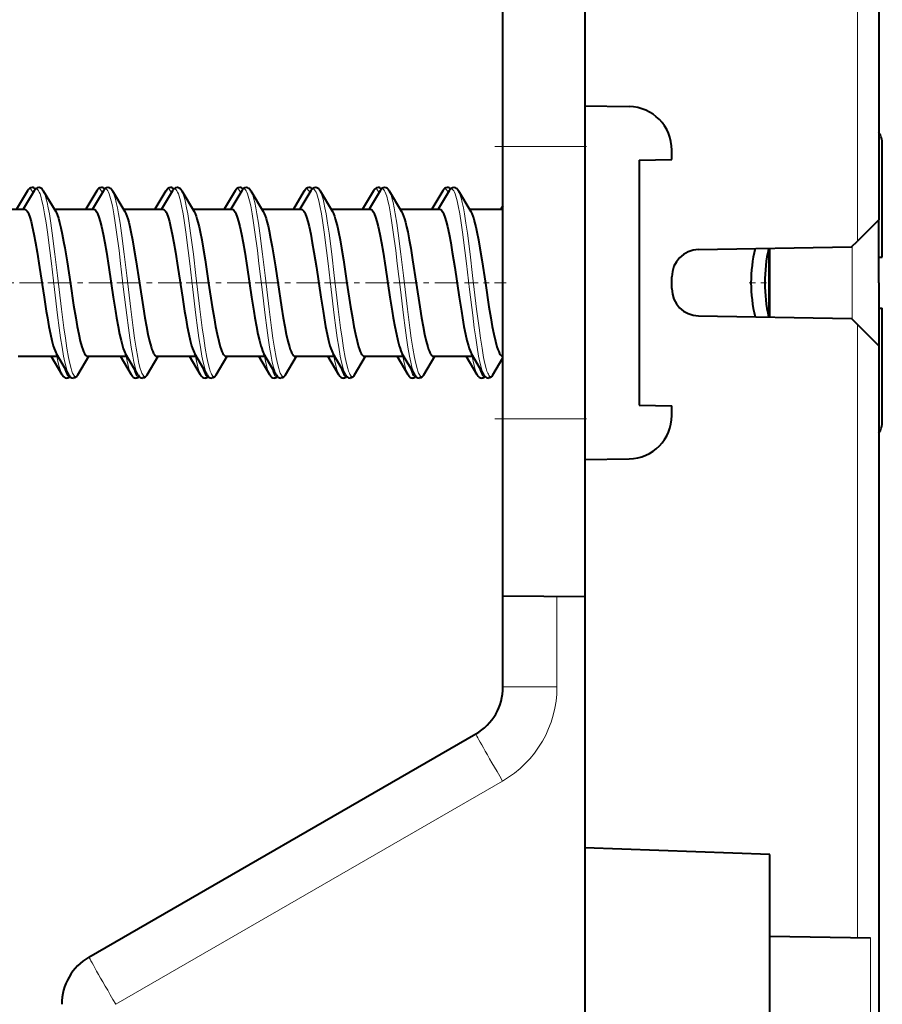
# Model space of a CAD drawing. Extents: x 0 to 420, y 0 to 297.
# Drawn here: x 237 to 253, y 110 to 128 of the extents above; entities that cross this region are included whole.
import ezdxf

# ---------------------------------------------------------------- set-up
doc = ezdxf.new("R2010")
doc.units = 0
doc.linetypes.add('DASHDOT', pattern=[18.5, 12, -3, 0.5, -3])

msp = doc.modelspace()

# ---------------------------------------------------------------- linework, layer by layer
at = {"color": 7, "lineweight": 40}
for p, q in [((252.809067, 146.726456), (252.809067, 124.384056)), ((247.409073, 133.607727), (247.409073, 126.476456)), ((245.909073, 125.726456), (245.909073, 128.976456)), ((247.409073, 126.476456), (248.223038, 126.46225)), ((247.409073, 126.476456), (247.409073, 119.976456)), ((245.909073, 120.726456), (245.909073, 125.726456)), ((252.872406, 123.693909), (252.872406, 125.77243)), ((249.009079, 125.486923), (249.009079, 125.662369)), ((248.409073, 125.476456), (249.009079, 125.486923)), ((248.409073, 125.476456), (248.409073, 120.976456)), ((237.18251, 124.916992), (236.980835, 124.576271)), ((237.303436, 124.916992), (237.101761, 124.576271)), ((237.471008, 124.916962), (237.698334, 124.533195)), ((238.452515, 124.916992), (238.250839, 124.576271)), ((238.573425, 124.916992), (238.371765, 124.576271)), ((238.741013, 124.916962), (238.968323, 124.533211)), ((239.722519, 124.916992), (239.520844, 124.576271)), ((239.84343, 124.916992), (239.641754, 124.576271)), ((240.011017, 124.916962), (240.238327, 124.533211)), ((240.992508, 124.916992), (240.790833, 124.576271)), ((241.113434, 124.916992), (240.911758, 124.576271)), ((241.281006, 124.916962), (241.508331, 124.533218)), ((242.262512, 124.916992), (242.060837, 124.576271)), ((242.383438, 124.916992), (242.181763, 124.576271)), ((242.55101, 124.916962), (242.778336, 124.533211)), ((243.532516, 124.916992), (243.330841, 124.576271)), ((243.653427, 124.916992), (243.451752, 124.576271)), ((243.821014, 124.916962), (244.048325, 124.533211)), ((244.802505, 124.916992), (244.600845, 124.576271)), ((244.923431, 124.916992), (244.721756, 124.576271)), ((245.091003, 124.916962), (245.318329, 124.533211)), ((245.909164, 124.640739), (245.870834, 124.576271)), ((236.40271, 124.576454), (237.127396, 124.576454)), ((237.672714, 124.576454), (238.3974, 124.576454)), ((238.942719, 124.576454), (239.667404, 124.576454)), ((240.212708, 124.576454), (240.937393, 124.576454)), ((241.482712, 124.576454), (242.207397, 124.576454)), ((242.752716, 124.576454), (243.477402, 124.576454)), ((244.02272, 124.576454), (244.747406, 124.576454)), ((245.292709, 124.576454), (245.909073, 124.576454)), ((252.808578, 124.383575), (252.416046, 123.991043)), ((252.809067, 123.226456), (252.809067, 124.384056)), ((249.500351, 123.83503), (252.309067, 123.884056)), ((252.309067, 123.884056), (252.416046, 123.991043)), ((250.809067, 123.226456), (250.809067, 123.857872)), ((252.809036, 123.69281), (252.872406, 123.693909)), ((249.009079, 123.117805), (249.009079, 123.335106)), ((250.809067, 122.595039), (250.809067, 123.226456)), ((252.809067, 123.226456), (252.809067, 122.068855)), ((249.500351, 122.617882), (252.309067, 122.568855)), ((252.809036, 122.760101), (252.872406, 122.759003)), ((252.872406, 122.005844), (252.872406, 122.759003)), ((252.309067, 122.568855), (252.416046, 122.461868)), ((252.808578, 122.069336), (252.416046, 122.461868)), ((237.938431, 121.535919), (237.711136, 121.919632)), ((239.208435, 121.535919), (238.98114, 121.919632)), ((240.478439, 121.535919), (240.251144, 121.919632)), ((241.748428, 121.535919), (241.521133, 121.919632)), ((243.018433, 121.535919), (242.791138, 121.919632)), ((244.288437, 121.535919), (244.061142, 121.919632)), ((245.558426, 121.535919), (245.331146, 121.919632)), ((252.809067, 122.068855), (252.809067, 99.726456)), ((252.872406, 120.680481), (252.872406, 122.005844)), ((237.012009, 121.876457), (237.736725, 121.876457)), ((237.037689, 121.876457), (237.615799, 121.876457)), ((237.817505, 121.535919), (237.615784, 121.87674)), ((238.106018, 121.53595), (238.307663, 121.876633)), ((238.282013, 121.876457), (239.006714, 121.876457)), ((238.307693, 121.876457), (238.885803, 121.876457)), ((239.087509, 121.535919), (238.885773, 121.87674)), ((239.376007, 121.53595), (239.577667, 121.876633)), ((239.552017, 121.876457), (240.276718, 121.876457)), ((239.577698, 121.876457), (240.155792, 121.876457)), ((240.357513, 121.535919), (240.155777, 121.87674)), ((240.646011, 121.53595), (240.847672, 121.876633)), ((240.822021, 121.876457), (241.546722, 121.876457)), ((240.847687, 121.876457), (241.425797, 121.876457)), ((241.627518, 121.535919), (241.425781, 121.87674)), ((241.916016, 121.53595), (242.117676, 121.876633)), ((242.09201, 121.876457), (242.816711, 121.876457)), ((242.117691, 121.876457), (242.695801, 121.876457)), ((242.897507, 121.535919), (242.695786, 121.87674)), ((243.186005, 121.53595), (243.387665, 121.876633)), ((243.362015, 121.876457), (244.086716, 121.876457)), ((243.387695, 121.876457), (243.96579, 121.876457)), ((244.167511, 121.535919), (243.965775, 121.87674)), ((244.456009, 121.53595), (244.657669, 121.876633)), ((244.632019, 121.876457), (245.35672, 121.876457)), ((244.6577, 121.876457), (245.235794, 121.876457)), ((245.437515, 121.535919), (245.235779, 121.87674)), ((245.726013, 121.53595), (245.908997, 121.845261)), ((248.409073, 120.976456), (249.009079, 120.965988)), ((249.009079, 120.790543), (249.009079, 120.965988)), ((245.909073, 117.476456), (245.909073, 120.726456)), ((247.409073, 119.976456), (248.223038, 119.990662)), ((247.409073, 119.976456), (247.409073, 112.845184)), ((245.909073, 115.803802), (245.909073, 117.476456)), ((245.909073, 117.476456), (247.409073, 117.463364)), ((238.309067, 110.838593), (245.409073, 114.937782)), ((250.809067, 112.726456), (247.409073, 112.845184)), ((247.409073, 112.845184), (247.409073, 103.607727)), ((250.809067, 111.226456), (250.809067, 112.726456)), ((250.809067, 105.226456), (250.809067, 111.226456)), ((250.809067, 111.226456), (252.653168, 111.194267))]:
    msp.add_line(p, q, dxfattribs=at)
at = {"color": 7, "lineweight": 18}
for p, q in [((252.416046, 135.254501), (252.416046, 123.991043)), ((245.909073, 125.726456), (247.409073, 125.726456)), ((252.317795, 123.892776), (252.317795, 122.560135)), ((250.782043, 122.605774), (250.782043, 123.847137)), ((252.416046, 122.461868), (252.416046, 111.19841)), ((245.909073, 120.726456), (247.409073, 120.726456)), ((246.900345, 115.803802), (246.900345, 117.467804)), ((245.909073, 115.803802), (246.900345, 115.803802)), ((238.800354, 109.972565), (245.900345, 114.071754)), ((252.653168, 105.258644), (252.653168, 111.194267))]:
    msp.add_line(p, q, dxfattribs=at)
at = {"color": 7, "linetype": 'DASHDOT', "lineweight": 18, "ltscale": 0.045}
for p, q in [((245.759079, 125.726456), (247.559067, 125.726456)), ((245.759079, 120.726456), (247.559067, 120.726456))]:
    msp.add_line(p, q, dxfattribs=at)
at = {"color": 7, "linetype": 'DASHDOT', "lineweight": 18, "ltscale": 0.036393}
for p, q in [((236.281403, 123.226456), (237.737106, 123.226456)), ((237.551407, 123.226456), (239.007111, 123.226456)), ((240.0914, 123.226456), (241.547104, 123.226456)), ((241.361404, 123.226456), (242.817108, 123.226456)), ((242.631409, 123.226456), (244.087112, 123.226456))]:
    msp.add_line(p, q, dxfattribs=at)
at = {"color": 7, "linetype": 'DASHDOT', "lineweight": 18, "ltscale": 0.036392}
for p, q in [((238.821411, 123.226456), (240.2771, 123.226456)), ((243.901413, 123.226456), (245.357101, 123.226456))]:
    msp.add_line(p, q, dxfattribs=at)
at = {"color": 7, "linetype": 'DASHDOT', "lineweight": 18, "ltscale": 0.018491}
msp.add_line((245.231079, 123.226456), (245.970703, 123.226456), dxfattribs=at)
at = {"color": 7, "linetype": 'DASHDOT', "lineweight": 18, "ltscale": 0.009674}
msp.add_line((250.429596, 123.226456), (250.816544, 123.226456), dxfattribs=at)
at = {"color": 7, "lineweight": 40}
for points in [[(237.471008, 124.916962), (237.458511, 124.93576), (237.447296, 124.948853), (237.436584, 124.958496), (237.415131, 124.971008), (237.392853, 124.976242), (237.387207, 124.976456)], [(238.741013, 124.916962), (238.728516, 124.93576), (238.7173, 124.948853), (238.706589, 124.958496), (238.685135, 124.971008), (238.662857, 124.976242), (238.657211, 124.976456)], [(240.011017, 124.916962), (239.998505, 124.93576), (239.987289, 124.948853), (239.976593, 124.958496), (239.955139, 124.971008), (239.932861, 124.976242), (239.9272, 124.976456)], [(241.281006, 124.916962), (241.268509, 124.93576), (241.257294, 124.948853), (241.246597, 124.958496), (241.225128, 124.971008), (241.202866, 124.976242), (241.197205, 124.976456)], [(242.55101, 124.916962), (242.538513, 124.93576), (242.527298, 124.948853), (242.516586, 124.958496), (242.495132, 124.971008), (242.472855, 124.976242), (242.467209, 124.976456)], [(243.821014, 124.916962), (243.808502, 124.93576), (243.797302, 124.948853), (243.786591, 124.958496), (243.765137, 124.971008), (243.742859, 124.976242), (243.737213, 124.976456)], [(245.091003, 124.916962), (245.078506, 124.93576), (245.067291, 124.948853), (245.056595, 124.958496), (245.035126, 124.971008), (245.012863, 124.976242), (245.007202, 124.976456)], [(237.127396, 124.576454), (237.142426, 124.572723), (237.157639, 124.561371), (237.173172, 124.541977), (237.185074, 124.521873), (237.197174, 124.496796), (237.221939, 124.431458), (237.245224, 124.353432), (237.2686, 124.260109), (237.299408, 124.116234), (237.32933, 123.956772), (237.358093, 123.788437), (237.402969, 123.504288), (237.485062, 122.9599), (237.525574, 122.701828), (237.545959, 122.579231)], [(237.698334, 124.533188), (237.710922, 124.509537), (237.72345, 124.481056), (237.748322, 124.410423), (237.771179, 124.329651), (237.793686, 124.236359), (237.819, 124.116516), (237.843826, 123.985489), (237.86499, 123.864677), (237.906448, 123.609039), (237.967148, 123.208931), (238.027313, 122.813797), (238.065582, 122.579231)], [(238.3974, 124.576454), (238.41243, 124.572723), (238.427643, 124.561371), (238.443176, 124.541977), (238.455063, 124.521873), (238.467178, 124.496796), (238.491928, 124.431458), (238.515228, 124.353432), (238.538589, 124.260109), (238.569412, 124.116234), (238.599335, 123.956772), (238.628082, 123.788437), (238.672974, 123.504295), (238.755066, 122.959908), (238.795578, 122.701836), (238.815964, 122.579231)], [(238.968231, 124.53334), (238.986435, 124.497589), (239.005005, 124.450493), (239.021606, 124.399673), (239.038284, 124.340591), (239.059418, 124.254967), (239.080368, 124.158997), (239.108475, 124.014633), (239.135757, 123.860077), (239.17067, 123.645721), (239.235626, 123.218925), (239.302078, 122.783562), (239.335571, 122.579231)], [(239.667404, 124.576454), (239.682434, 124.572723), (239.697647, 124.561371), (239.713181, 124.541977), (239.725067, 124.521873), (239.737183, 124.496796), (239.761932, 124.431458), (239.785233, 124.353432), (239.808594, 124.260109), (239.839401, 124.116234), (239.869339, 123.956772), (239.898087, 123.788437), (239.942978, 123.504288), (240.02507, 122.9599), (240.065582, 122.701828), (240.085968, 122.579231)], [(240.238235, 124.53334), (240.256439, 124.497589), (240.275009, 124.450493), (240.291595, 124.399673), (240.308289, 124.340591), (240.329422, 124.254967), (240.350357, 124.158997), (240.378479, 124.014633), (240.405746, 123.860077), (240.440674, 123.645721), (240.505615, 123.218918), (240.572083, 122.783554), (240.605576, 122.579231)], [(240.937393, 124.576454), (240.952423, 124.572723), (240.967636, 124.561371), (240.98317, 124.541977), (240.995071, 124.521873), (241.007172, 124.496796), (241.031937, 124.431458), (241.055222, 124.353432), (241.078598, 124.260109), (241.109406, 124.116241), (241.139328, 123.956772), (241.168091, 123.788437), (241.212967, 123.504295), (241.295059, 122.959908), (241.335571, 122.701836), (241.355957, 122.579231)], [(241.508194, 124.533417), (241.525558, 124.499588), (241.543335, 124.455193), (241.559235, 124.40744), (241.575302, 124.351807), (241.595856, 124.270317), (241.616333, 124.178368), (241.644394, 124.036697), (241.671906, 123.88269), (241.70752, 123.665749), (241.730469, 123.518326), (241.774307, 123.227844), (241.842941, 122.778099), (241.87558, 122.579231)], [(242.207397, 124.576454), (242.222427, 124.572723), (242.23764, 124.561371), (242.253174, 124.541977), (242.265076, 124.521873), (242.277176, 124.496796), (242.301941, 124.431458), (242.325226, 124.353432), (242.348602, 124.260109), (242.37941, 124.116234), (242.409332, 123.956772), (242.43808, 123.788437), (242.482971, 123.504295), (242.565063, 122.959908), (242.605576, 122.701828), (242.625961, 122.579231)], [(242.778244, 124.53334), (242.796432, 124.497589), (242.815002, 124.450493), (242.831604, 124.399673), (242.848282, 124.340591), (242.869415, 124.254967), (242.890366, 124.158997), (242.918472, 124.014633), (242.945755, 123.860077), (242.980682, 123.645721), (243.045624, 123.218918), (243.112076, 122.783562), (243.145584, 122.579231)], [(243.477402, 124.576454), (243.492432, 124.572723), (243.507645, 124.561371), (243.523178, 124.541977), (243.535065, 124.521873), (243.54718, 124.496796), (243.57193, 124.431458), (243.59523, 124.353432), (243.618591, 124.260109), (243.649414, 124.116234), (243.679337, 123.956772), (243.708084, 123.788437), (243.752975, 123.504288), (243.835068, 122.9599), (243.87558, 122.701828), (243.895966, 122.579231)], [(244.048233, 124.53334), (244.066437, 124.497589), (244.085007, 124.450493), (244.101593, 124.399673), (244.118286, 124.340591), (244.13942, 124.254967), (244.160355, 124.158997), (244.188477, 124.014633), (244.215759, 123.860077), (244.250671, 123.645721), (244.315628, 123.218918), (244.38208, 122.783562), (244.415573, 122.579231)], [(244.747406, 124.576454), (244.762421, 124.572723), (244.777649, 124.561371), (244.793182, 124.541977), (244.805069, 124.521873), (244.817184, 124.496796), (244.841934, 124.431458), (244.865234, 124.353432), (244.888596, 124.260109), (244.919403, 124.116234), (244.949341, 123.956772), (244.978088, 123.788437), (245.02298, 123.504295), (245.105057, 122.959908), (245.145584, 122.701836), (245.16597, 122.579231)], [(245.318237, 124.53334), (245.336441, 124.497589), (245.355011, 124.450493), (245.371597, 124.399673), (245.38829, 124.340591), (245.409424, 124.254967), (245.430359, 124.158997), (245.458481, 124.014633), (245.485748, 123.860077), (245.520676, 123.645721), (245.585617, 123.218918), (245.652069, 122.783562), (245.685577, 122.579231)], [(237.545959, 122.579231), (237.573639, 122.423569), (237.601974, 122.279823), (237.627563, 122.165894), (237.653702, 122.067001), (237.669647, 122.016129), (237.68576, 121.972336), (237.69841, 121.943542), (237.711151, 121.919632)], [(238.065582, 122.579231), (238.093262, 122.423569), (238.121597, 122.27977), (238.150177, 122.15361), (238.179443, 122.046585), (238.19487, 122.000015), (238.210449, 121.960213), (238.225311, 121.92923), (238.24028, 121.905121), (238.25415, 121.889267), (238.268066, 121.879669), (238.282013, 121.876457)], [(238.815964, 122.579231), (238.843643, 122.423576), (238.871964, 122.279831), (238.897552, 122.165894), (238.923706, 122.067001), (238.939651, 122.016129), (238.955765, 121.972336), (238.968414, 121.943542), (238.98114, 121.919632)], [(239.335571, 122.579231), (239.363251, 122.423569), (239.391602, 122.27977), (239.420166, 122.15361), (239.449448, 122.046585), (239.464859, 122.000015), (239.480438, 121.960213), (239.495316, 121.92923), (239.510284, 121.905121), (239.524139, 121.889267), (239.538071, 121.879669), (239.552017, 121.876457)], [(240.085968, 122.579231), (240.113632, 122.423569), (240.141968, 122.279823), (240.167557, 122.165894), (240.193695, 122.067001), (240.209641, 122.016129), (240.225769, 121.972336), (240.238403, 121.943542), (240.251144, 121.919632)], [(240.605576, 122.579231), (240.633255, 122.423569), (240.661591, 122.27977), (240.69017, 122.15361), (240.719437, 122.046585), (240.734863, 122.000015), (240.750443, 121.960213), (240.765305, 121.92923), (240.780289, 121.905121), (240.794144, 121.889267), (240.808075, 121.879669), (240.822021, 121.876457)], [(241.355957, 122.579231), (241.383636, 122.423569), (241.411972, 122.279823), (241.437561, 122.165894), (241.463699, 122.067001), (241.479645, 122.016129), (241.495758, 121.972336), (241.508408, 121.943542), (241.521149, 121.919632)], [(241.87558, 122.579231), (241.903259, 122.423569), (241.931595, 122.27977), (241.960175, 122.15361), (241.989441, 122.046585), (242.004868, 122.000015), (242.020447, 121.960213), (242.035309, 121.92923), (242.050278, 121.905121), (242.064148, 121.889267), (242.078079, 121.879669), (242.09201, 121.876457)], [(242.625961, 122.579231), (242.653641, 122.423569), (242.681976, 122.279823), (242.70755, 122.165894), (242.733704, 122.067001), (242.749649, 122.016129), (242.765762, 121.972336), (242.778412, 121.943542), (242.791138, 121.919632)], [(243.145584, 122.579231), (243.173248, 122.423569), (243.201599, 122.27977), (243.230164, 122.15361), (243.259445, 122.046585), (243.274872, 122.000015), (243.290436, 121.960213), (243.305313, 121.92923), (243.320282, 121.905121), (243.334152, 121.889267), (243.348068, 121.879669), (243.362015, 121.876457)], [(243.895966, 122.579231), (243.923645, 122.423569), (243.951965, 122.279823), (243.977554, 122.165894), (244.003708, 122.067001), (244.019638, 122.016129), (244.035767, 121.972336), (244.048416, 121.943542), (244.061142, 121.919632)], [(244.415573, 122.579231), (244.443253, 122.423569), (244.471588, 122.27977), (244.500168, 122.15361), (244.529449, 122.046585), (244.544861, 122.000015), (244.56044, 121.960213), (244.575302, 121.92923), (244.590286, 121.905121), (244.604141, 121.889267), (244.618073, 121.879669), (244.632019, 121.876457)], [(245.16597, 122.579231), (245.193634, 122.423569), (245.22197, 122.279823), (245.247559, 122.165894), (245.273697, 122.067001), (245.289642, 122.016129), (245.305756, 121.972336), (245.318405, 121.943542), (245.331146, 121.919632)], [(245.685577, 122.579231), (245.713257, 122.423569), (245.741592, 122.27977), (245.770172, 122.15361), (245.799438, 122.046585), (245.814865, 122.000015), (245.830444, 121.960213), (245.845306, 121.92923), (245.860291, 121.905121), (245.874146, 121.889267), (245.888077, 121.879669), (245.902008, 121.876457)], [(238.106018, 121.53595), (238.093506, 121.517151), (238.082291, 121.504059), (238.071594, 121.494415), (238.050125, 121.481903), (238.027863, 121.476669), (238.022202, 121.476456)], [(239.376007, 121.53595), (239.36351, 121.517151), (239.352295, 121.504059), (239.341583, 121.494415), (239.320129, 121.481903), (239.297852, 121.476669), (239.292206, 121.476456)], [(240.646011, 121.53595), (240.633514, 121.517151), (240.622299, 121.504059), (240.611588, 121.494415), (240.590134, 121.481903), (240.567856, 121.476669), (240.56221, 121.476456)], [(241.916016, 121.53595), (241.903503, 121.517151), (241.892303, 121.504059), (241.881592, 121.494415), (241.860138, 121.481903), (241.83786, 121.476669), (241.832214, 121.476456)], [(243.186005, 121.53595), (243.173508, 121.517151), (243.162292, 121.504059), (243.151596, 121.494415), (243.130127, 121.481903), (243.107864, 121.476669), (243.102203, 121.476456)], [(244.456009, 121.53595), (244.443512, 121.517151), (244.432297, 121.504059), (244.421585, 121.494415), (244.400131, 121.481903), (244.377853, 121.476669), (244.372208, 121.476456)], [(245.726013, 121.53595), (245.713516, 121.517151), (245.702301, 121.504059), (245.691589, 121.494415), (245.670135, 121.481903), (245.647858, 121.476669), (245.642212, 121.476456)]]:
    msp.add_lwpolyline(points, dxfattribs=at)
at = {"color": 7, "lineweight": 18}
for points in [[(237.222992, 124.951454), (237.232895, 124.949387), (237.242767, 124.943207), (237.255844, 124.928726), (237.268768, 124.907425), (237.281494, 124.879745)], [(237.343903, 124.951454), (237.350815, 124.950455), (237.357712, 124.947433), (237.371429, 124.935493), (237.384369, 124.917023), (237.397141, 124.892029), (237.410904, 124.857605), (237.424393, 124.816605), (237.446716, 124.733231), (237.468155, 124.635834), (237.495468, 124.488998), (237.521423, 124.327972), (237.546249, 124.156952), (237.590775, 123.816887), (237.619446, 123.581718), (237.675842, 123.103249), (237.73291, 122.628845), (237.762466, 122.399445)], [(237.471008, 124.916962), (237.481064, 124.897812), (237.490997, 124.874847), (237.510437, 124.818436), (237.526062, 124.762398), (237.541245, 124.699158), (237.561981, 124.599373), (237.581879, 124.490082), (237.609558, 124.317917), (237.635925, 124.134781), (237.685455, 123.751678), (237.73262, 123.3573), (237.805664, 122.740997), (237.849075, 122.399445)], [(238.492981, 124.951454), (238.502884, 124.949387), (238.512772, 124.943207), (238.525848, 124.928726), (238.538757, 124.907425), (238.551483, 124.879745)], [(238.613907, 124.951454), (238.620819, 124.950455), (238.627701, 124.947433), (238.641434, 124.935493), (238.654373, 124.917023), (238.66713, 124.892029), (238.680908, 124.857605), (238.694382, 124.816605), (238.716705, 124.733231), (238.738159, 124.635834), (238.765457, 124.488998), (238.791428, 124.327972), (238.816254, 124.156952), (238.860779, 123.816887), (238.88945, 123.581718), (238.945831, 123.103249), (239.002914, 122.628845), (239.032471, 122.399445)], [(238.741013, 124.916962), (238.751068, 124.897812), (238.760986, 124.874847), (238.780441, 124.818436), (238.796066, 124.762398), (238.811249, 124.699158), (238.831985, 124.599373), (238.851883, 124.490082), (238.879547, 124.317924), (238.90593, 124.134781), (238.955444, 123.751678), (239.002625, 123.3573), (239.075668, 122.740997), (239.11908, 122.399445)], [(239.762985, 124.951454), (239.772888, 124.949387), (239.782761, 124.943207), (239.795837, 124.928726), (239.808762, 124.907425), (239.821487, 124.879745)], [(239.883911, 124.951454), (239.890808, 124.950455), (239.897705, 124.947433), (239.911438, 124.935493), (239.924377, 124.917023), (239.937134, 124.892029), (239.950912, 124.857605), (239.964386, 124.816605), (239.98671, 124.733231), (240.008163, 124.635834), (240.035461, 124.488998), (240.061417, 124.327972), (240.086243, 124.156952), (240.130768, 123.816887), (240.159454, 123.581718), (240.215836, 123.103249), (240.272919, 122.628845), (240.302475, 122.399445)], [(240.011017, 124.916962), (240.021057, 124.897812), (240.030991, 124.874847), (240.05043, 124.818436), (240.066055, 124.762398), (240.081238, 124.699158), (240.10199, 124.599373), (240.121887, 124.490082), (240.149551, 124.317917), (240.175919, 124.134781), (240.225449, 123.751678), (240.272629, 123.3573), (240.345673, 122.740997), (240.389069, 122.399445)], [(241.03299, 124.951454), (241.042892, 124.949387), (241.052765, 124.943207), (241.065842, 124.928726), (241.078766, 124.907425), (241.091492, 124.879745)], [(241.1539, 124.951454), (241.160812, 124.950455), (241.167709, 124.947433), (241.181427, 124.935493), (241.194366, 124.917023), (241.207138, 124.892029), (241.220917, 124.857605), (241.23439, 124.816605), (241.256714, 124.733231), (241.278152, 124.635834), (241.305466, 124.488998), (241.331421, 124.327972), (241.356247, 124.156952), (241.400772, 123.816887), (241.429443, 123.581718), (241.48584, 123.103249), (241.542908, 122.628845), (241.572464, 122.399445)], [(241.281006, 124.916962), (241.291061, 124.897812), (241.300995, 124.874847), (241.320435, 124.818436), (241.33606, 124.762398), (241.351242, 124.699158), (241.371994, 124.599373), (241.391876, 124.490082), (241.419556, 124.317924), (241.445923, 124.134781), (241.495453, 123.751678), (241.542633, 123.3573), (241.615662, 122.740997), (241.659073, 122.399445)], [(242.302979, 124.951454), (242.312897, 124.949387), (242.322769, 124.943207), (242.335846, 124.928726), (242.34877, 124.907425), (242.361496, 124.879745)], [(242.423904, 124.951454), (242.430817, 124.950455), (242.437714, 124.947433), (242.451431, 124.935493), (242.464371, 124.917023), (242.477127, 124.892029), (242.490906, 124.857605), (242.504395, 124.816605), (242.526718, 124.733231), (242.548157, 124.635834), (242.57547, 124.488998), (242.601425, 124.327972), (242.626251, 124.156952), (242.670776, 123.816887), (242.699448, 123.581718), (242.755844, 123.103249), (242.812912, 122.628845), (242.842468, 122.399445)], [(242.55101, 124.916962), (242.561066, 124.897812), (242.570999, 124.874847), (242.590439, 124.818436), (242.606064, 124.762398), (242.621246, 124.699158), (242.641983, 124.599373), (242.66188, 124.490082), (242.689545, 124.317917), (242.715927, 124.134781), (242.765442, 123.751678), (242.812622, 123.3573), (242.860992, 122.94606), (242.885666, 122.740997), (242.929077, 122.399445)], [(243.572983, 124.951454), (243.582886, 124.949387), (243.592773, 124.943207), (243.605835, 124.928726), (243.618759, 124.907425), (243.631485, 124.879745)], [(243.693909, 124.951454), (243.700806, 124.950455), (243.707703, 124.947433), (243.721436, 124.935493), (243.734375, 124.917023), (243.747131, 124.892029), (243.76091, 124.857605), (243.774384, 124.816605), (243.796707, 124.733231), (243.818161, 124.635834), (243.845459, 124.488998), (243.871429, 124.327972), (243.89624, 124.156952), (243.940765, 123.816887), (243.969452, 123.581718), (244.025833, 123.103249), (244.082916, 122.628845), (244.112473, 122.399445)], [(243.821014, 124.916962), (243.83107, 124.897812), (243.840988, 124.874847), (243.860428, 124.818436), (243.876053, 124.762398), (243.891235, 124.699158), (243.911987, 124.599373), (243.931885, 124.490082), (243.959549, 124.317917), (243.985931, 124.134781), (244.035446, 123.751678), (244.082626, 123.3573), (244.15567, 122.740997), (244.199066, 122.399445)], [(244.842987, 124.951454), (244.85289, 124.949387), (244.862762, 124.943207), (244.875839, 124.928726), (244.888763, 124.907425), (244.901489, 124.879745)], [(244.963913, 124.951454), (244.97081, 124.950455), (244.977707, 124.947433), (244.991425, 124.935493), (245.004379, 124.917023), (245.017136, 124.892029), (245.030914, 124.857605), (245.044388, 124.816605), (245.066711, 124.733231), (245.088165, 124.635834), (245.115463, 124.488998), (245.141418, 124.327972), (245.166245, 124.156952), (245.21077, 123.816887), (245.239441, 123.581718), (245.295837, 123.103249), (245.352905, 122.628845), (245.382477, 122.399445)], [(245.091003, 124.916962), (245.101059, 124.897812), (245.110992, 124.874847), (245.130432, 124.818436), (245.146057, 124.762398), (245.16124, 124.699158), (245.181992, 124.599373), (245.201874, 124.490082), (245.229553, 124.317924), (245.25592, 124.134781), (245.30545, 123.751678), (245.352631, 123.3573), (245.425659, 122.740997), (245.46907, 122.399445)], [(237.762466, 122.399445), (237.78804, 122.215073), (237.814713, 122.040009), (237.842712, 121.878403), (237.864731, 121.769447), (237.887665, 121.67424), (237.902115, 121.624474), (237.916962, 121.581848), (237.927628, 121.556656), (237.938431, 121.535919)], [(237.849075, 122.399445), (237.875977, 122.205879), (237.904129, 122.022659), (237.933807, 121.854858), (237.957184, 121.743301), (237.981598, 121.64798), (237.995377, 121.604233), (238.009476, 121.567307), (238.020386, 121.54425), (238.031433, 121.525902), (238.044373, 121.51088), (238.057404, 121.502846), (238.065506, 121.501457)], [(239.032471, 122.399445), (239.058044, 122.215073), (239.084702, 122.040009), (239.112717, 121.878403), (239.13472, 121.769447), (239.157669, 121.67424), (239.172119, 121.624474), (239.186966, 121.581848), (239.197632, 121.556656), (239.208435, 121.535919)], [(239.11908, 122.399445), (239.145966, 122.205879), (239.174133, 122.022659), (239.203812, 121.854858), (239.227188, 121.743301), (239.251602, 121.64798), (239.265381, 121.604233), (239.27948, 121.567307), (239.29039, 121.54425), (239.301437, 121.525902), (239.314362, 121.51088), (239.327393, 121.502846), (239.33551, 121.501457)], [(240.302475, 122.399445), (240.328033, 122.215073), (240.354706, 122.040009), (240.382721, 121.878403), (240.404724, 121.769447), (240.427658, 121.67424), (240.442108, 121.624474), (240.456955, 121.581848), (240.467636, 121.556656), (240.478439, 121.535919)], [(240.389069, 122.399445), (240.41597, 122.205879), (240.444122, 122.022659), (240.473816, 121.854858), (240.497192, 121.743301), (240.521591, 121.64798), (240.535385, 121.604233), (240.549484, 121.567307), (240.560394, 121.54425), (240.571442, 121.525902), (240.584366, 121.51088), (240.597397, 121.502846), (240.605515, 121.501457)], [(241.572464, 122.399445), (241.598038, 122.215073), (241.62471, 122.040009), (241.652725, 121.878403), (241.674728, 121.769447), (241.697662, 121.67424), (241.712112, 121.624474), (241.726959, 121.581848), (241.73764, 121.556656), (241.748428, 121.535919)], [(241.659073, 122.399445), (241.685974, 122.205879), (241.714127, 122.022659), (241.743805, 121.854858), (241.767181, 121.743301), (241.791595, 121.64798), (241.805389, 121.604233), (241.819473, 121.567307), (241.830383, 121.54425), (241.841431, 121.525902), (241.85437, 121.51088), (241.867401, 121.502846), (241.875504, 121.501457)], [(242.842468, 122.399445), (242.868042, 122.215073), (242.894714, 122.040009), (242.922714, 121.878403), (242.944717, 121.769447), (242.967667, 121.67424), (242.982117, 121.624474), (242.996964, 121.581848), (243.007629, 121.556656), (243.018433, 121.535919)], [(242.929077, 122.399445), (242.955978, 122.205879), (242.984131, 122.022659), (243.013809, 121.854858), (243.037186, 121.743301), (243.0616, 121.64798), (243.075378, 121.604233), (243.089478, 121.567307), (243.100388, 121.54425), (243.111435, 121.525902), (243.124374, 121.51088), (243.137405, 121.502846), (243.145508, 121.501457)], [(244.112473, 122.399445), (244.138031, 122.215073), (244.164703, 122.040009), (244.192719, 121.878403), (244.214722, 121.769447), (244.237671, 121.67424), (244.252106, 121.624474), (244.266968, 121.581848), (244.277634, 121.556656), (244.288437, 121.535919)], [(244.199066, 122.399445), (244.225967, 122.205879), (244.254135, 122.022659), (244.283813, 121.854858), (244.30719, 121.743301), (244.331604, 121.64798), (244.345383, 121.604233), (244.359482, 121.567307), (244.370392, 121.54425), (244.381439, 121.525902), (244.394363, 121.51088), (244.407394, 121.502846), (244.415512, 121.501457)], [(245.382477, 122.399445), (245.408035, 122.215073), (245.434708, 122.040009), (245.462723, 121.878403), (245.484726, 121.769447), (245.50766, 121.67424), (245.52211, 121.624474), (245.536957, 121.581848), (245.547638, 121.556656), (245.558426, 121.535919)], [(245.46907, 122.399445), (245.495972, 122.205879), (245.524124, 122.022659), (245.553802, 121.854858), (245.577179, 121.743301), (245.601593, 121.64798), (245.615387, 121.604233), (245.629486, 121.567307), (245.640381, 121.54425), (245.651443, 121.525902), (245.664368, 121.51088), (245.677399, 121.502846), (245.685501, 121.501457)], [(237.722168, 121.87648), (237.740234, 121.786011), (237.758972, 121.70433), (237.778397, 121.633453), (237.793411, 121.588745), (237.808762, 121.552368), (237.817505, 121.535919)], [(238.992157, 121.87648), (239.010223, 121.786011), (239.028976, 121.70433), (239.048401, 121.633453), (239.063416, 121.588745), (239.078751, 121.552368), (239.087509, 121.535919)], [(240.262161, 121.87648), (240.280228, 121.786011), (240.298965, 121.70433), (240.318405, 121.633453), (240.333405, 121.588745), (240.348755, 121.552368), (240.357513, 121.535919)], [(241.532166, 121.87648), (241.550232, 121.786011), (241.56897, 121.70433), (241.588394, 121.633453), (241.603409, 121.588745), (241.618759, 121.552368), (241.627518, 121.535919)], [(242.80217, 121.87648), (242.820236, 121.786011), (242.838974, 121.70433), (242.858398, 121.633453), (242.873413, 121.588745), (242.888763, 121.552368), (242.897507, 121.535919)], [(244.072159, 121.87648), (244.090225, 121.786011), (244.108963, 121.70433), (244.128403, 121.633453), (244.143402, 121.588745), (244.158752, 121.552368), (244.167511, 121.535919)], [(245.342163, 121.87648), (245.360229, 121.786011), (245.378967, 121.70433), (245.398407, 121.633453), (245.413406, 121.588745), (245.428757, 121.552368), (245.437515, 121.535919)], [(237.850525, 121.684891), (237.866638, 121.628128), (237.883224, 121.580338), (237.900223, 121.542847), (237.913193, 121.522224), (237.926315, 121.508507), (237.93544, 121.50322), (237.944595, 121.501457)], [(239.120529, 121.684891), (239.136642, 121.628128), (239.153229, 121.580338), (239.170227, 121.542847), (239.183197, 121.522224), (239.196304, 121.508507), (239.205444, 121.50322), (239.214584, 121.501457)], [(240.390533, 121.684891), (240.406647, 121.628128), (240.423218, 121.580338), (240.440216, 121.542847), (240.453186, 121.522224), (240.466309, 121.508507), (240.475433, 121.50322), (240.484589, 121.501457)], [(241.660522, 121.684891), (241.676651, 121.628128), (241.693222, 121.580338), (241.71022, 121.542847), (241.72319, 121.522224), (241.736313, 121.508507), (241.745438, 121.50322), (241.754593, 121.501457)], [(242.930527, 121.684891), (242.94664, 121.628128), (242.963226, 121.580338), (242.980225, 121.542847), (242.993195, 121.522224), (243.006302, 121.508507), (243.015442, 121.50322), (243.024582, 121.501457)], [(244.200531, 121.684891), (244.216644, 121.628128), (244.233231, 121.580338), (244.250214, 121.542847), (244.263199, 121.522224), (244.276306, 121.508507), (244.285431, 121.50322), (244.294586, 121.501457)], [(245.47052, 121.684891), (245.486649, 121.628128), (245.50322, 121.580338), (245.520218, 121.542847), (245.533188, 121.522224), (245.54631, 121.508507), (245.555435, 121.50322), (245.56459, 121.501457)]]:
    msp.add_lwpolyline(points, dxfattribs=at)
at = {"color": 7, "lineweight": 40}
for centre, radius, start, end in [((248.209076, 125.662369), 0.8, 360, 89.000001), ((252.472397, 125.77243), 0.400001, 0.000063, 32.680239), ((237.274765, 124.878441), 0.09903, 94.94715, 157.323299), ((237.263962, 124.892921), 0.083698, 41.375305, 88.404156), ((237.395691, 124.878441), 0.09903, 94.94715, 157.323299), ((238.544769, 124.878441), 0.09903, 94.94715, 157.323285), ((238.533966, 124.892921), 0.083698, 41.375305, 88.404156), ((238.665695, 124.878441), 0.09903, 94.94715, 157.323285), ((239.814774, 124.878441), 0.09903, 94.94715, 157.323299), ((239.803955, 124.892921), 0.083698, 41.375305, 88.404156), ((239.935684, 124.878441), 0.09903, 94.94715, 157.323299), ((241.084778, 124.878441), 0.09903, 94.947156, 157.323299), ((241.073959, 124.892921), 0.083698, 41.375305, 88.404156), ((241.205688, 124.878441), 0.09903, 94.947156, 157.323299), ((242.354767, 124.878441), 0.09903, 94.94715, 157.323299), ((242.343964, 124.892921), 0.083698, 41.375305, 88.404156), ((242.475693, 124.878441), 0.09903, 94.94715, 157.323299), ((243.624771, 124.878441), 0.09903, 94.94715, 157.323299), ((243.613953, 124.892921), 0.083698, 41.375305, 88.404156), ((243.745697, 124.878441), 0.09903, 94.94715, 157.323299), ((244.894775, 124.878441), 0.09903, 94.94715, 157.323299), ((244.883957, 124.892921), 0.083698, 41.375305, 88.404156), ((245.015686, 124.878441), 0.09903, 94.94715, 157.323299), ((249.509079, 123.335106), 0.5, 90.999997, 179.999995), ((253.146851, 123.218643), 2.68503, 166.345009, 179.833362), ((253.698807, 123.220085), 2.98335, 167.667784, 179.877635), ((253.146851, 123.234268), 2.685025, 180.166638, 193.654732), ((253.698807, 123.232826), 2.983341, 180.122351, 192.331792), ((249.509079, 123.117805), 0.5, 179.999995, 269.000003), ((237.909775, 121.574471), 0.09903, 202.676701, 265.052844), ((238.030685, 121.574471), 0.09903, 202.676701, 265.052844), ((239.179779, 121.574471), 0.09903, 202.676701, 265.052844), ((239.30069, 121.574471), 0.09903, 202.676701, 265.052844), ((240.449768, 121.574471), 0.09903, 202.676701, 265.05285), ((240.570694, 121.574471), 0.09903, 202.676701, 265.05285), ((241.719772, 121.574471), 0.09903, 202.676701, 265.052844), ((241.840698, 121.574471), 0.09903, 202.676701, 265.052844), ((242.989777, 121.574471), 0.09903, 202.676701, 265.052844), ((243.110687, 121.574471), 0.09903, 202.676701, 265.052844), ((244.259766, 121.574471), 0.09903, 202.676715, 265.05285), ((244.380692, 121.574471), 0.09903, 202.676715, 265.05285), ((245.52977, 121.574471), 0.09903, 202.676701, 265.052844), ((245.650696, 121.574471), 0.09903, 202.676701, 265.052844), ((237.898956, 121.559982), 0.083688, 271.593945, 318.604539), ((239.168961, 121.559982), 0.083688, 271.593945, 318.604539), ((240.438965, 121.559982), 0.083688, 271.593945, 318.604539), ((241.708969, 121.559982), 0.083688, 271.593945, 318.604542), ((242.978958, 121.559982), 0.083688, 271.593945, 318.604539), ((244.248962, 121.559982), 0.083688, 271.593945, 318.604542), ((245.518967, 121.559982), 0.083688, 271.593945, 318.604542), ((248.209076, 120.790543), 0.8, 270.999999, 360), ((252.472397, 120.680481), 0.400001, 327.319761, 359.999937), ((244.909073, 115.803802), 1, 299.999998, 360), ((238.809067, 109.972565), 1, 120.000003, 179.999995)]:
    msp.add_arc(centre, radius, start, end, dxfattribs=at)
at = {"color": 7, "lineweight": 18}
for centre, radius, start, end in [((237.235947, 124.897163), 0.056364, 103.426092, 159.644361), ((237.356873, 124.897163), 0.056364, 103.426092, 159.644361), ((238.505951, 124.897163), 0.056364, 103.426085, 159.644361), ((238.626862, 124.897163), 0.056364, 103.426085, 159.644361), ((239.77594, 124.897163), 0.056364, 103.426092, 159.644361), ((239.896866, 124.897163), 0.056364, 103.426092, 159.644361), ((241.045944, 124.897163), 0.056364, 103.426092, 159.644361), ((241.16687, 124.897163), 0.056364, 103.426092, 159.644361), ((242.315948, 124.897163), 0.056364, 103.426092, 159.644361), ((242.436859, 124.897163), 0.056364, 103.426092, 159.644361), ((243.585953, 124.897163), 0.056364, 103.426092, 159.644361), ((243.706863, 124.897163), 0.056364, 103.426092, 159.644361), ((244.855942, 124.897163), 0.056364, 103.426085, 159.644361), ((244.976868, 124.897163), 0.056364, 103.426085, 159.644361), ((238.052521, 121.555801), 0.056418, 283.435751, 339.643938), ((239.322525, 121.555801), 0.056418, 283.435751, 339.643938), ((240.592529, 121.555801), 0.056418, 283.435758, 339.643939), ((241.862534, 121.555801), 0.056418, 283.435745, 339.643938), ((243.132523, 121.555801), 0.056418, 283.435751, 339.643938), ((244.402527, 121.555801), 0.056418, 283.435745, 339.643938), ((245.672531, 121.555801), 0.056418, 283.435745, 339.643938), ((237.943878, 121.529556), 0.028137, 271.448763, 304.77554), ((239.213882, 121.529556), 0.028137, 271.448756, 304.775537), ((240.483871, 121.529556), 0.028137, 271.448763, 304.77554), ((241.753876, 121.529556), 0.028137, 271.448756, 304.775547), ((243.02388, 121.529556), 0.028137, 271.448756, 304.775537), ((244.293884, 121.529556), 0.028137, 271.448756, 304.77555), ((245.563873, 121.529556), 0.028137, 271.448756, 304.775547), ((244.900345, 115.803802), 2, 299.999998, 360)]:
    msp.add_arc(centre, radius, start, end, dxfattribs=at)
for centre, end_param in [((245.909073, 114.071754), 1.566433046), ((238.809067, 109.972565), 1.566433045)]:
    msp.add_ellipse(centre, major_axis=(-0.5, 0.866028), ratio=0.007557, start_param=0, end_param=end_param, dxfattribs=at)

doc.saveas('drawing.dxf')
